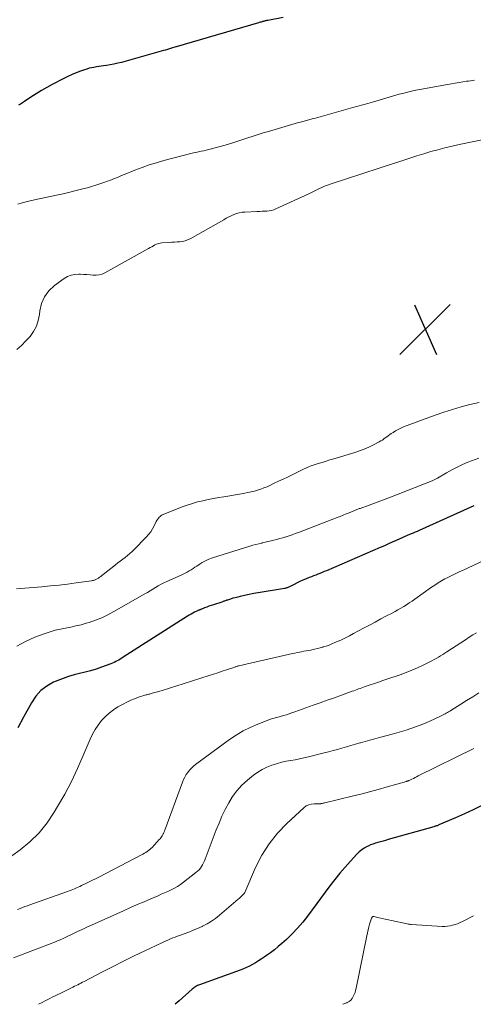
# Model space of a CAD drawing. Units: feet. Extents: x 1984999 to 1990038, y 595000 to 600000.
# Drawn here: x 1986372 to 1986443, y 595000 to 595153 of the extents above; entities that cross this region are included whole.
import ezdxf

# ---------------------------------------------------------------- set-up
doc = ezdxf.new("R2010")
doc.units = ezdxf.units.FT
doc.header["$LTSCALE"] = 100
doc.header["$MEASUREMENT"] = 0
for name, color, linetype, lineweight in [('CONTOUR INDEX', 32, 'Continuous', 25), ('CONTOUR INTERMEDIATE', 40, 'Continuous', 15), ('SPOT ELEVATION', 7, 'Continuous', 15)]:
    doc.layers.add(name, color=color, linetype=linetype, lineweight=lineweight)

# ---------------------------------------------------------------- blocks, each defined once
blk = doc.blocks.new('SPOT')
at = {"layer": 'SPOT ELEVATION', "lineweight": 25}
for p, q in [((-3.95, -3.95), (3.86, 3.85)), ((-1.67, 3.81), (1.74, -3.97))]:
    blk.add_line(p, q, dxfattribs=at)

msp = doc.modelspace()

# ---------------------------------------------------------------- linework, layer by layer
at = {"layer": 'CONTOUR INDEX', "flags": 128}
for points, elevation in [([(1986413.46, 595153.65), (1986411.09, 595153.21), (1986410.99, 595153.19), (1986410.88, 595153.17), (1986410.77, 595153.15), (1986410.67, 595153.13), (1986410.56, 595153.11), (1986410.46, 595153.08), (1986410.35, 595153.05), (1986410.25, 595153.02), (1986410.17, 595153), (1986410.03, 595152.96), (1986409.89, 595152.92), (1986409.75, 595152.88), (1986409.61, 595152.84), (1986396.81, 595149.12), (1986396.74, 595149.1), (1986396.09, 595148.9), (1986395.77, 595148.8), (1986395.45, 595148.7), (1986395.13, 595148.6), (1986394.8, 595148.51), (1986388.27, 595146.68), (1986387.69, 595146.53), (1986387.1, 595146.39), (1986386.51, 595146.28), (1986385.92, 595146.19), (1986385.47, 595146.13), (1986385.1, 595146.08), (1986384.73, 595146.02), (1986384.36, 595145.96), (1986383.98, 595145.9), (1986383.62, 595145.83), (1986383.25, 595145.75), (1986382.89, 595145.64), (1986382.53, 595145.52), (1986381.89, 595145.3), (1986381.23, 595145.04), (1986380.57, 595144.77), (1986379.92, 595144.47), (1986379.28, 595144.15), (1986377.49, 595143.22), (1986376.64, 595142.75), (1986375.8, 595142.27), (1986374.97, 595141.76), (1986374.16, 595141.24), (1986373.17, 595140.57), (1986372.85, 595140.37), (1986372.53, 595140.17), (1986372.21, 595139.99)], 920), ([(1986443.16, 595077.63), (1986434.66, 595073.78), (1986434.35, 595073.64), (1986434.04, 595073.51), (1986433.73, 595073.38), (1986433.42, 595073.25), (1986433.03, 595073.09), (1986432.91, 595073.04), (1986432.8, 595072.99), (1986432.68, 595072.95), (1986432.56, 595072.9), (1986432.44, 595072.85), (1986432.33, 595072.8), (1986432.21, 595072.74), (1986432.1, 595072.69), (1986431.09, 595072.23), (1986430.47, 595071.96), (1986429.85, 595071.68), (1986429.23, 595071.4), (1986428.6, 595071.13), (1986420.2, 595067.51), (1986419.87, 595067.37), (1986419.54, 595067.23), (1986419.2, 595067.1), (1986418.87, 595066.97), (1986418.53, 595066.84), (1986418.2, 595066.71), (1986417.86, 595066.57), (1986417.53, 595066.44), (1986416.96, 595066.21), (1986416.51, 595066.02), (1986416.06, 595065.82), (1986415.62, 595065.61), (1986415.19, 595065.39), (1986414.53, 595065.04), (1986414.43, 595064.99), (1986414.32, 595064.94), (1986414.21, 595064.9), (1986414.1, 595064.86), (1986413.99, 595064.83), (1986413.88, 595064.8), (1986413.77, 595064.77), (1986413.66, 595064.75), (1986411.81, 595064.46), (1986410.84, 595064.3), (1986409.87, 595064.13), (1986408.9, 595063.95), (1986407.93, 595063.75), (1986406.75, 595063.5), (1986406.38, 595063.42), (1986406.01, 595063.32), (1986405.64, 595063.22), (1986405.28, 595063.11), (1986404.77, 595062.94), (1986404.66, 595062.91), (1986404.56, 595062.87), (1986404.45, 595062.83), (1986404.34, 595062.79), (1986404.24, 595062.75), (1986404.13, 595062.72), (1986404.02, 595062.68), (1986403.91, 595062.64), (1986402.61, 595062.23), (1986402.25, 595062.11), (1986401.9, 595061.99), (1986401.55, 595061.86), (1986401.2, 595061.72), (1986400.64, 595061.5), (1986400.57, 595061.48), (1986400.51, 595061.45), (1986400.44, 595061.42), (1986400.37, 595061.39), (1986400.3, 595061.37), (1986400.24, 595061.34), (1986400.17, 595061.3), (1986400.1, 595061.27), (1986399.67, 595061.06), (1986399.39, 595060.91), (1986399.11, 595060.76), (1986398.84, 595060.6), (1986398.57, 595060.44), (1986388.56, 595054.03), (1986388.33, 595053.89), (1986388.09, 595053.75), (1986387.85, 595053.61), (1986387.61, 595053.48), (1986387.37, 595053.36), (1986387.12, 595053.24), (1986386.87, 595053.13), (1986386.61, 595053.03), (1986385.17, 595052.5), (1986384.32, 595052.2), (1986383.47, 595051.94), (1986382.61, 595051.7), (1986381.74, 595051.5), (1986380.88, 595051.28), (1986380.02, 595051.04), (1986379.18, 595050.74), (1986378.35, 595050.41), (1986377.7, 595050.14), (1986376.65, 595049.55), (1986375.69, 595048.84), (1986374.91, 595047.96), (1986374.23, 595046.96), (1986373.03, 595044.73), (1986372.14, 595043.04)], 900), ([(1986444.41, 595030.97), (1986443.06, 595030.29), (1986441.7, 595029.65), (1986440.32, 595029.03), (1986437.74, 595027.93), (1986437.64, 595027.89), (1986437.54, 595027.85), (1986437.44, 595027.81), (1986437.34, 595027.78), (1986437.24, 595027.75), (1986437.14, 595027.72), (1986437.04, 595027.69), (1986436.94, 595027.66), (1986429.81, 595025.65), (1986429.42, 595025.53), (1986429.02, 595025.42), (1986428.63, 595025.32), (1986428.23, 595025.21), (1986427.84, 595025.09), (1986427.45, 595024.96), (1986427.08, 595024.81), (1986426.7, 595024.64), (1986426.54, 595024.56), (1986426.11, 595024.32), (1986425.7, 595024.05), (1986425.32, 595023.74), (1986424.96, 595023.4), (1986423.94, 595022.3), (1986423.11, 595021.38), (1986422.29, 595020.43), (1986421.52, 595019.46), (1986420.76, 595018.47), (1986417.28, 595013.74), (1986416.52, 595012.77), (1986415.72, 595011.84), (1986414.86, 595010.95), (1986413.96, 595010.1), (1986413.25, 595009.47), (1986412.67, 595008.98), (1986412.09, 595008.5), (1986411.48, 595008.04), (1986410.86, 595007.6), (1986410.48, 595007.33), (1986410.04, 595007.03), (1986409.6, 595006.75), (1986409.15, 595006.47), (1986408.69, 595006.2), (1986408.23, 595005.96), (1986407.76, 595005.72), (1986407.28, 595005.52), (1986406.78, 595005.33), (1986400.41, 595003.04), (1986400.26, 595002.98), (1986400.11, 595002.92), (1986399.97, 595002.84), (1986399.83, 595002.76), (1986399.69, 595002.68), (1986399.56, 595002.58), (1986399.43, 595002.48), (1986399.31, 595002.38), (1986397.24, 595000.54), (1986396.64, 595000)], 880)]:
    msp.add_lwpolyline(points, dxfattribs=dict(at, elevation=elevation))
at = {"layer": 'CONTOUR INTERMEDIATE', "flags": 128}
for points, elevation in [([(1986443.27, 595143.89), (1986442.96, 595143.86), (1986442.64, 595143.82), (1986442.32, 595143.77), (1986442.01, 595143.73), (1986441.45, 595143.64), (1986440.86, 595143.55), (1986440.27, 595143.45), (1986439.68, 595143.35), (1986439.09, 595143.24), (1986434.74, 595142.46), (1986434.11, 595142.34), (1986433.48, 595142.21), (1986432.86, 595142.06), (1986432.24, 595141.9), (1986432.05, 595141.85), (1986431.53, 595141.7), (1986431.01, 595141.55), (1986430.5, 595141.4), (1986429.98, 595141.24), (1986429.46, 595141.09), (1986428.94, 595140.93), (1986428.42, 595140.78), (1986427.91, 595140.64), (1986427.4, 595140.5), (1986426.63, 595140.28), (1986425.86, 595140.06), (1986425.08, 595139.85), (1986424.31, 595139.63), (1986418.5, 595138), (1986417.97, 595137.86), (1986417.44, 595137.71), (1986416.91, 595137.57), (1986416.38, 595137.44), (1986415.85, 595137.3), (1986415.32, 595137.15), (1986414.8, 595137), (1986414.27, 595136.85), (1986411.16, 595135.93), (1986410.36, 595135.69), (1986409.56, 595135.44), (1986408.77, 595135.18), (1986407.98, 595134.91), (1986407.19, 595134.64), (1986406.4, 595134.38), (1986405.6, 595134.14), (1986404.79, 595133.91), (1986402.28, 595133.21), (1986401.88, 595133.1), (1986401.48, 595133.01), (1986401.08, 595132.92), (1986400.68, 595132.83), (1986400.28, 595132.75), (1986399.88, 595132.66), (1986399.48, 595132.57), (1986399.08, 595132.47), (1986394.88, 595131.37), (1986393.74, 595131.05), (1986392.61, 595130.7), (1986391.49, 595130.31), (1986390.38, 595129.9), (1986388.86, 595129.29), (1986388.52, 595129.15), (1986388.18, 595129.01), (1986387.84, 595128.87), (1986387.5, 595128.72), (1986387.15, 595128.57), (1986386.81, 595128.43), (1986386.46, 595128.3), (1986386.12, 595128.17), (1986385.54, 595127.96), (1986384.91, 595127.74), (1986384.27, 595127.53), (1986383.62, 595127.34), (1986382.97, 595127.16), (1986382.25, 595126.97), (1986381.23, 595126.71), (1986380.22, 595126.46), (1986379.2, 595126.23), (1986378.17, 595126), (1986374.7, 595125.28), (1986374.05, 595125.13), (1986373.41, 595124.97), (1986372.78, 595124.79), (1986372.14, 595124.6)], 916), ([(1986445.43, 595134.81), (1986440.89, 595133.88), (1986439.78, 595133.63), (1986438.67, 595133.37), (1986437.56, 595133.08), (1986436.46, 595132.78), (1986435.37, 595132.45), (1986434.28, 595132.12), (1986433.19, 595131.77), (1986432.11, 595131.42), (1986428.74, 595130.29), (1986428.11, 595130.08), (1986427.47, 595129.87), (1986426.83, 595129.67), (1986426.19, 595129.47), (1986425.55, 595129.27), (1986424.92, 595129.07), (1986424.28, 595128.87), (1986423.64, 595128.66), (1986420.77, 595127.71), (1986420.35, 595127.55), (1986419.93, 595127.39), (1986419.51, 595127.21), (1986419.1, 595127.01), (1986418.69, 595126.81), (1986418.29, 595126.61), (1986417.88, 595126.42), (1986417.46, 595126.23), (1986412.33, 595123.86), (1986411.99, 595123.73), (1986411.64, 595123.62), (1986411.28, 595123.55), (1986410.91, 595123.51), (1986410.54, 595123.5), (1986410.17, 595123.48), (1986409.8, 595123.46), (1986409.43, 595123.45), (1986407.49, 595123.37), (1986407.06, 595123.33), (1986406.62, 595123.25), (1986406.2, 595123.13), (1986405.79, 595122.98), (1986405.38, 595122.79), (1986404.98, 595122.6), (1986404.59, 595122.4), (1986404.2, 595122.18), (1986398.95, 595119.21), (1986398.57, 595119.03), (1986398.19, 595118.88), (1986397.78, 595118.79), (1986397.37, 595118.74), (1986396.95, 595118.71), (1986396.52, 595118.69), (1986396.1, 595118.66), (1986395.68, 595118.63), (1986394.58, 595118.56), (1986394.29, 595118.52), (1986394.02, 595118.46), (1986393.75, 595118.36), (1986393.49, 595118.24), (1986393.24, 595118.11), (1986392.98, 595117.97), (1986392.73, 595117.83), (1986392.48, 595117.69), (1986385.69, 595113.91), (1986385.25, 595113.71), (1986384.8, 595113.58), (1986384.34, 595113.53), (1986383.86, 595113.54), (1986383.37, 595113.59), (1986382.88, 595113.63), (1986382.39, 595113.66), (1986381.9, 595113.68), (1986381.62, 595113.69), (1986381.01, 595113.65), (1986380.42, 595113.54), (1986379.87, 595113.31), (1986379.34, 595113), (1986377.82, 595111.92), (1986376.95, 595111.1), (1986376.26, 595110.19), (1986375.81, 595109.13), (1986375.54, 595107.97), (1986375.48, 595107.42), (1986375.3, 595106.49), (1986375.02, 595105.6), (1986374.58, 595104.78), (1986374.04, 595104), (1986373.39, 595103.29), (1986372.7, 595102.61), (1986371.97, 595101.98)], 912), ([(1986444.02, 595093.73), (1986442.55, 595093.38), (1986441.18, 595093.03), (1986439.83, 595092.64), (1986438.49, 595092.21), (1986437.16, 595091.74), (1986432.22, 595089.9), (1986431.8, 595089.72), (1986431.39, 595089.53), (1986430.99, 595089.31), (1986430.6, 595089.06), (1986430.31, 595088.87), (1986430.08, 595088.71), (1986429.84, 595088.54), (1986429.61, 595088.37), (1986429.38, 595088.2), (1986429.15, 595088.03), (1986428.92, 595087.87), (1986428.67, 595087.72), (1986428.42, 595087.59), (1986427.53, 595087.12), (1986426.82, 595086.78), (1986426.1, 595086.46), (1986425.37, 595086.19), (1986424.62, 595085.94), (1986421.37, 595084.95), (1986420.75, 595084.76), (1986420.14, 595084.58), (1986419.52, 595084.39), (1986418.91, 595084.21), (1986418.3, 595084.01), (1986417.69, 595083.79), (1986417.1, 595083.54), (1986416.52, 595083.28), (1986414.13, 595082.11), (1986413.45, 595081.78), (1986412.76, 595081.45), (1986412.07, 595081.13), (1986411.38, 595080.8), (1986410.95, 595080.6), (1986410.47, 595080.4), (1986409.99, 595080.21), (1986409.49, 595080.05), (1986409, 595079.91), (1986408.49, 595079.79), (1986407.98, 595079.68), (1986407.47, 595079.58), (1986406.96, 595079.49), (1986404.24, 595079.04), (1986403.42, 595078.9), (1986402.59, 595078.75), (1986401.77, 595078.59), (1986400.94, 595078.42), (1986400.13, 595078.23), (1986399.32, 595078.01), (1986398.53, 595077.75), (1986397.74, 595077.46), (1986394.79, 595076.29), (1986394.61, 595076.2), (1986394.44, 595076.1), (1986394.29, 595075.98), (1986394.15, 595075.84), (1986394.02, 595075.68), (1986393.9, 595075.51), (1986393.8, 595075.34), (1986393.7, 595075.17), (1986393.39, 595074.53), (1986393.12, 595074.05), (1986392.83, 595073.59), (1986392.49, 595073.16), (1986392.13, 595072.74), (1986390.26, 595070.83), (1986389.92, 595070.5), (1986389.57, 595070.18), (1986389.21, 595069.88), (1986388.84, 595069.59), (1986388.46, 595069.31), (1986388.09, 595069.03), (1986387.72, 595068.74), (1986387.35, 595068.45), (1986385.41, 595066.92), (1986385.23, 595066.78), (1986385.05, 595066.64), (1986384.86, 595066.51), (1986384.67, 595066.38), (1986384.49, 595066.26), (1986384.39, 595066.2), (1986384.28, 595066.15), (1986384.18, 595066.11), (1986384.06, 595066.07), (1986383.95, 595066.03), (1986383.84, 595066), (1986383.72, 595065.98), (1986383.6, 595065.96), (1986381.19, 595065.62), (1986379.86, 595065.44), (1986378.54, 595065.27), (1986377.21, 595065.14), (1986375.87, 595065.02), (1986371.93, 595064.69)], 908), ([(1986443.97, 595085.05), (1986442.26, 595084.4), (1986441.4, 595084.04), (1986440.55, 595083.65), (1986439.72, 595083.23), (1986438.91, 595082.77), (1986437.5, 595081.94), (1986437.4, 595081.88), (1986437.29, 595081.82), (1986437.19, 595081.77), (1986437.09, 595081.71), (1986436.98, 595081.65), (1986436.88, 595081.6), (1986436.77, 595081.55), (1986436.66, 595081.51), (1986430.19, 595078.98), (1986429.37, 595078.66), (1986428.54, 595078.35), (1986427.7, 595078.04), (1986426.87, 595077.73), (1986425.45, 595077.22), (1986425.32, 595077.18), (1986425.2, 595077.13), (1986425.08, 595077.08), (1986424.96, 595077.04), (1986424.84, 595076.99), (1986424.72, 595076.94), (1986424.6, 595076.89), (1986424.48, 595076.84), (1986423.77, 595076.55), (1986423.3, 595076.36), (1986422.83, 595076.16), (1986422.35, 595075.98), (1986421.88, 595075.79), (1986415.83, 595073.47), (1986415.35, 595073.29), (1986414.88, 595073.12), (1986414.4, 595072.96), (1986413.92, 595072.8), (1986413.87, 595072.78), (1986413.41, 595072.64), (1986412.95, 595072.51), (1986412.49, 595072.38), (1986412.03, 595072.27), (1986411.57, 595072.16), (1986411.1, 595072.05), (1986410.64, 595071.94), (1986410.17, 595071.84), (1986410.15, 595071.83), (1986409.67, 595071.72), (1986409.2, 595071.6), (1986408.72, 595071.47), (1986408.26, 595071.33), (1986402.44, 595069.5), (1986401.9, 595069.31), (1986401.37, 595069.08), (1986400.87, 595068.81), (1986400.38, 595068.5), (1986400.01, 595068.25), (1986399.72, 595068.05), (1986399.42, 595067.85), (1986399.12, 595067.67), (1986398.82, 595067.48), (1986398.51, 595067.3), (1986398.2, 595067.13), (1986397.88, 595066.98), (1986397.56, 595066.83), (1986395.33, 595065.83), (1986394.88, 595065.63), (1986394.44, 595065.4), (1986394.01, 595065.17), (1986393.59, 595064.92), (1986393.17, 595064.66), (1986392.74, 595064.4), (1986392.32, 595064.15), (1986391.89, 595063.91), (1986387.1, 595061.15), (1986386.16, 595060.66), (1986385.21, 595060.2), (1986384.23, 595059.82), (1986383.22, 595059.47), (1986382.77, 595059.33), (1986381.98, 595059.11), (1986381.18, 595058.91), (1986380.37, 595058.74), (1986379.56, 595058.59), (1986378.75, 595058.44), (1986377.95, 595058.25), (1986377.16, 595058.02), (1986376.38, 595057.75), (1986374.77, 595057.15), (1986373.33, 595056.51), (1986371.95, 595055.78)], 904), ([(1986444.84, 595069.18), (1986442.27, 595067.96), (1986441.85, 595067.76), (1986441.43, 595067.57), (1986441, 595067.37), (1986440.58, 595067.18), (1986440.16, 595066.99), (1986439.74, 595066.79), (1986439.33, 595066.58), (1986438.92, 595066.37), (1986438.65, 595066.23), (1986438.12, 595065.93), (1986437.59, 595065.62), (1986437.08, 595065.28), (1986436.57, 595064.94), (1986433.97, 595063.09), (1986433.54, 595062.79), (1986433.11, 595062.5), (1986432.68, 595062.22), (1986432.24, 595061.95), (1986431.79, 595061.68), (1986431.34, 595061.42), (1986430.89, 595061.17), (1986430.43, 595060.93), (1986429.56, 595060.47), (1986428.67, 595060), (1986427.78, 595059.52), (1986426.89, 595059.05), (1986426, 595058.57), (1986424.42, 595057.72), (1986423.8, 595057.39), (1986423.18, 595057.08), (1986422.55, 595056.78), (1986421.91, 595056.49), (1986421.52, 595056.32), (1986421.07, 595056.13), (1986420.63, 595055.95), (1986420.17, 595055.79), (1986419.72, 595055.64), (1986419.64, 595055.62), (1986419.22, 595055.49), (1986418.79, 595055.38), (1986418.36, 595055.28), (1986417.93, 595055.19), (1986417.76, 595055.16), (1986417.41, 595055.09), (1986417.05, 595055.03), (1986416.7, 595054.97), (1986416.34, 595054.9), (1986415.99, 595054.84), (1986415.63, 595054.77), (1986415.28, 595054.7), (1986414.93, 595054.62), (1986408.38, 595053.13), (1986408.05, 595053.05), (1986407.72, 595052.98), (1986407.4, 595052.9), (1986407.07, 595052.82), (1986406.63, 595052.72), (1986406.53, 595052.69), (1986406.42, 595052.66), (1986406.31, 595052.63), (1986406.2, 595052.6), (1986406.1, 595052.57), (1986405.99, 595052.53), (1986405.88, 595052.5), (1986405.78, 595052.46), (1986404.64, 595052.07), (1986403.96, 595051.85), (1986403.28, 595051.62), (1986402.61, 595051.4), (1986401.93, 595051.18), (1986396.74, 595049.53), (1986396.08, 595049.33), (1986395.42, 595049.12), (1986394.76, 595048.93), (1986394.1, 595048.73), (1986393.06, 595048.43), (1986392.92, 595048.39), (1986392.78, 595048.36), (1986392.63, 595048.32), (1986392.49, 595048.29), (1986392.35, 595048.25), (1986392.2, 595048.21), (1986392.06, 595048.17), (1986391.92, 595048.13), (1986390.94, 595047.81), (1986390.32, 595047.58), (1986389.71, 595047.34), (1986389.11, 595047.05), (1986388.53, 595046.75), (1986387.73, 595046.31), (1986387.02, 595045.86), (1986386.34, 595045.36), (1986385.72, 595044.78), (1986385.14, 595044.17), (1986384.63, 595043.49), (1986384.16, 595042.79), (1986383.75, 595042.05), (1986383.39, 595041.28), (1986382.33, 595038.74), (1986381.42, 595036.71), (1986380.47, 595034.7), (1986379.43, 595032.74), (1986378.33, 595030.8), (1986377.79, 595029.9), (1986376.67, 595028.25), (1986375.43, 595026.7), (1986374.01, 595025.32), (1986372.47, 595024.05), (1986369.9, 595022.17)], 896), ([(1986443.57, 595057.87), (1986443, 595057.51), (1986442.44, 595057.15), (1986441.87, 595056.78), (1986438.97, 595054.9), (1986438.64, 595054.69), (1986438.32, 595054.48), (1986437.99, 595054.27), (1986437.66, 595054.07), (1986437.32, 595053.87), (1986436.99, 595053.67), (1986436.64, 595053.49), (1986436.3, 595053.31), (1986435.27, 595052.8), (1986434.39, 595052.4), (1986433.51, 595052.01), (1986432.61, 595051.66), (1986431.71, 595051.33), (1986429.62, 595050.62), (1986428.97, 595050.4), (1986428.32, 595050.18), (1986427.67, 595049.96), (1986427.02, 595049.74), (1986426.23, 595049.47), (1986425.98, 595049.38), (1986425.72, 595049.29), (1986425.47, 595049.2), (1986425.22, 595049.11), (1986424.97, 595049.02), (1986424.72, 595048.93), (1986424.47, 595048.83), (1986424.22, 595048.74), (1986422.53, 595048.13), (1986421.44, 595047.74), (1986420.34, 595047.35), (1986419.24, 595046.95), (1986418.15, 595046.56), (1986415.26, 595045.54), (1986414.83, 595045.39), (1986414.39, 595045.24), (1986413.96, 595045.1), (1986413.52, 595044.97), (1986413.02, 595044.82), (1986412.83, 595044.76), (1986412.63, 595044.71), (1986412.44, 595044.66), (1986412.24, 595044.61), (1986412.05, 595044.56), (1986411.86, 595044.51), (1986411.67, 595044.45), (1986411.48, 595044.38), (1986409.5, 595043.62), (1986408.34, 595043.12), (1986407.22, 595042.57), (1986406.15, 595041.92), (1986405.11, 595041.22), (1986399.82, 595037.34), (1986399.49, 595037.07), (1986399.17, 595036.78), (1986398.87, 595036.46), (1986398.6, 595036.12), (1986398.35, 595035.76), (1986398.13, 595035.39), (1986397.94, 595035), (1986397.78, 595034.6), (1986395.02, 595027.11), (1986394.99, 595027.02), (1986394.96, 595026.94), (1986394.92, 595026.85), (1986394.89, 595026.77), (1986394.85, 595026.68), (1986394.82, 595026.6), (1986394.78, 595026.52), (1986394.73, 595026.44), (1986394.63, 595026.26), (1986394.52, 595026.1), (1986394.41, 595025.94), (1986394.29, 595025.79), (1986394.16, 595025.64), (1986393.04, 595024.44), (1986392.86, 595024.26), (1986392.67, 595024.09), (1986392.48, 595023.93), (1986392.27, 595023.79), (1986392.06, 595023.65), (1986391.84, 595023.52), (1986391.62, 595023.4), (1986391.4, 595023.28), (1986384.75, 595019.81), (1986384.22, 595019.53), (1986383.68, 595019.26), (1986383.14, 595019), (1986382.6, 595018.74), (1986382.04, 595018.48), (1986381.78, 595018.35), (1986381.51, 595018.23), (1986381.24, 595018.12), (1986380.96, 595018), (1986380.69, 595017.89), (1986380.41, 595017.79), (1986380.13, 595017.69), (1986379.86, 595017.58), (1986374.02, 595015.5), (1986373.63, 595015.36), (1986373.24, 595015.21), (1986372.85, 595015.07), (1986372.47, 595014.93), (1986372.08, 595014.78)], 892), ([(1986443.94, 595048.48), (1986442.99, 595047.9), (1986442.05, 595047.31), (1986441.12, 595046.72), (1986439.61, 595045.77), (1986439.43, 595045.66), (1986439.24, 595045.54), (1986439.06, 595045.43), (1986438.87, 595045.32), (1986438.68, 595045.21), (1986438.48, 595045.11), (1986438.29, 595045.01), (1986438.09, 595044.92), (1986436.21, 595044.05), (1986435.51, 595043.75), (1986434.8, 595043.46), (1986434.09, 595043.19), (1986433.36, 595042.94), (1986432.64, 595042.71), (1986431.91, 595042.48), (1986431.17, 595042.27), (1986430.44, 595042.07), (1986428.48, 595041.54), (1986427.74, 595041.34), (1986426.99, 595041.14), (1986426.25, 595040.94), (1986425.51, 595040.73), (1986425.42, 595040.71), (1986424.73, 595040.51), (1986424.03, 595040.31), (1986423.33, 595040.11), (1986422.63, 595039.9), (1986421.94, 595039.7), (1986421.24, 595039.51), (1986420.53, 595039.32), (1986419.83, 595039.14), (1986417.4, 595038.54), (1986416.71, 595038.38), (1986416.02, 595038.23), (1986415.33, 595038.09), (1986414.64, 595037.97), (1986413.95, 595037.84), (1986413.26, 595037.69), (1986412.58, 595037.51), (1986411.91, 595037.3), (1986411.69, 595037.23), (1986410.93, 595036.93), (1986410.2, 595036.58), (1986409.51, 595036.15), (1986408.86, 595035.67), (1986407.9, 595034.88), (1986407.05, 595034.1), (1986406.27, 595033.26), (1986405.59, 595032.34), (1986404.98, 595031.37), (1986404.44, 595030.34), (1986403.93, 595029.3), (1986403.47, 595028.23), (1986403.03, 595027.15), (1986401.33, 595022.61), (1986401.21, 595022.32), (1986401.07, 595022.02), (1986400.92, 595021.74), (1986400.75, 595021.47), (1986400.56, 595021.21), (1986400.36, 595020.96), (1986400.13, 595020.74), (1986399.88, 595020.53), (1986397.92, 595019), (1986397.47, 595018.67), (1986397, 595018.36), (1986396.52, 595018.08), (1986396.02, 595017.83), (1986395.51, 595017.59), (1986395, 595017.36), (1986394.48, 595017.13), (1986393.97, 595016.91), (1986392.86, 595016.44), (1986391.8, 595015.98), (1986390.73, 595015.52), (1986389.67, 595015.05), (1986388.6, 595014.57), (1986383.58, 595012.32), (1986382.86, 595011.99), (1986382.14, 595011.66), (1986381.43, 595011.33), (1986380.71, 595010.99), (1986379.71, 595010.51), (1986379.5, 595010.41), (1986379.28, 595010.31), (1986379.07, 595010.21), (1986378.85, 595010.11), (1986378.64, 595010.01), (1986378.42, 595009.91), (1986378.2, 595009.82), (1986377.98, 595009.73), (1986375.82, 595008.9), (1986374.73, 595008.48), (1986373.63, 595008.06), (1986372.54, 595007.64), (1986371.45, 595007.23)], 888), ([(1986443.16, 595039.84), (1986434.52, 595035.56), (1986434.26, 595035.43), (1986434.01, 595035.31), (1986433.75, 595035.18), (1986433.49, 595035.06), (1986433.07, 595034.86), (1986433.02, 595034.84), (1986432.97, 595034.82), (1986432.93, 595034.8), (1986432.88, 595034.78), (1986432.83, 595034.76), (1986432.78, 595034.74), (1986432.73, 595034.73), (1986432.69, 595034.71), (1986429.65, 595033.84), (1986428.29, 595033.46), (1986426.93, 595033.09), (1986425.56, 595032.74), (1986424.19, 595032.4), (1986419.95, 595031.39), (1986419.85, 595031.37), (1986419.74, 595031.34), (1986419.64, 595031.32), (1986419.54, 595031.29), (1986419.36, 595031.25), (1986419.34, 595031.25), (1986419.33, 595031.25), (1986419.31, 595031.24), (1986419.29, 595031.24), (1986419.23, 595031.23), (1986419.21, 595031.23), (1986419.19, 595031.23), (1986419.18, 595031.23), (1986419.16, 595031.23), (1986418.28, 595031.24), (1986417.85, 595031.19), (1986417.44, 595031.08), (1986417.06, 595030.88), (1986416.7, 595030.62), (1986414.06, 595028.18), (1986412.59, 595026.64), (1986411.27, 595024.99), (1986410.15, 595023.2), (1986409.18, 595021.3), (1986407.48, 595017.4), (1986407.47, 595017.38), (1986407.47, 595017.36), (1986407.45, 595017.34), (1986407.44, 595017.32), (1986407.4, 595017.25), (1986407.38, 595017.24), (1986407.37, 595017.22), (1986407.36, 595017.2), (1986407.34, 595017.19), (1986407.08, 595016.92), (1986406.93, 595016.77), (1986406.78, 595016.63), (1986406.63, 595016.48), (1986406.47, 595016.35), (1986403.55, 595013.87), (1986402.93, 595013.38), (1986402.28, 595012.93), (1986401.6, 595012.53), (1986400.9, 595012.16), (1986400.82, 595012.13), (1986400.14, 595011.81), (1986399.45, 595011.52), (1986398.75, 595011.24), (1986398.04, 595010.98), (1986397.33, 595010.73), (1986396.98, 595010.61), (1986396.62, 595010.47), (1986396.27, 595010.33), (1986395.92, 595010.19), (1986395.58, 595010.04), (1986395.23, 595009.89), (1986394.89, 595009.73), (1986394.54, 595009.58), (1986391.9, 595008.34), (1986390.25, 595007.55), (1986388.6, 595006.74), (1986386.96, 595005.91), (1986385.33, 595005.07), (1986382.45, 595003.56), (1986382.2, 595003.43), (1986381.96, 595003.3), (1986381.71, 595003.18), (1986381.46, 595003.05), (1986381.22, 595002.92), (1986380.97, 595002.8), (1986380.72, 595002.68), (1986380.47, 595002.56), (1986379.88, 595002.27), (1986379.34, 595002.01), (1986378.8, 595001.75), (1986378.26, 595001.48), (1986377.73, 595001.21), (1986377.59, 595001.14), (1986376.99, 595000.83), (1986376.39, 595000.52), (1986375.79, 595000.22), (1986375.37, 595000)], 884), ([(1986443.1, 595013.79), (1986441.39, 595012.9), (1986441.02, 595012.72), (1986440.64, 595012.55), (1986440.26, 595012.42), (1986439.86, 595012.3), (1986439.46, 595012.21), (1986439.06, 595012.15), (1986438.65, 595012.13), (1986438.24, 595012.13), (1986433.46, 595012.43), (1986433.29, 595012.44), (1986433.13, 595012.46), (1986432.96, 595012.49), (1986432.8, 595012.52), (1986430.36, 595013.05), (1986429.87, 595013.15), (1986429.38, 595013.26), (1986428.89, 595013.37), (1986428.4, 595013.48), (1986427.57, 595013.66), (1986427.5, 595013.66), (1986427.43, 595013.65), (1986427.37, 595013.61), (1986427.32, 595013.56), (1986427.26, 595013.48), (1986427.22, 595013.4), (1986427.19, 595013.33), (1986427.16, 595013.24), (1986426.94, 595012.5), (1986426.81, 595012.04), (1986426.69, 595011.58), (1986426.59, 595011.12), (1986426.49, 595010.65), (1986424.84, 595002.51), (1986424.76, 595002.17), (1986424.66, 595001.84), (1986424.54, 595001.52), (1986424.39, 595001.2), (1986424.21, 595000.91), (1986424, 595000.66), (1986423.74, 595000.44), (1986423.45, 595000.26), (1986423.4, 595000.23), (1986423.08, 595000.1), (1986422.78, 595000)], 876)]:
    msp.add_lwpolyline(points, dxfattribs=dict(at, elevation=elevation))

# ---------------------------------------------------------------- block references
at = {"layer": 'SPOT ELEVATION'}
msp.add_blockref('SPOT', (1986435.6, 595105.13, 909.91), dxfattribs=at)

doc.saveas('drawing.dxf')
